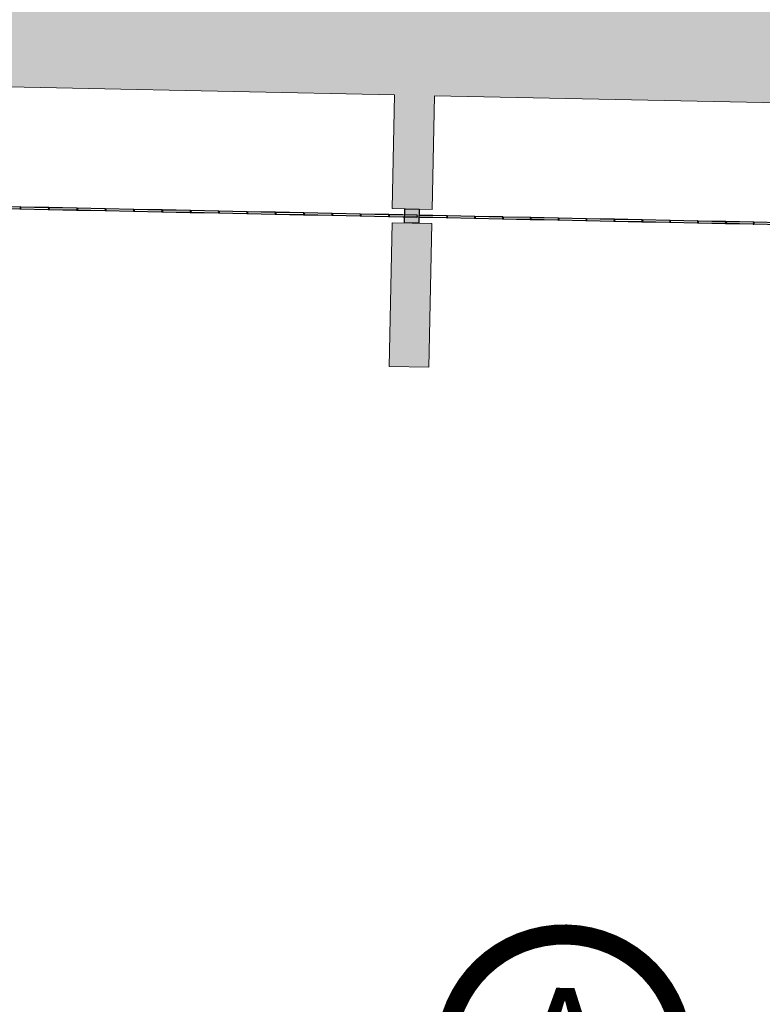
# Model space of a CAD drawing. Units: millimetres. Extents: x 413 to 1175, y 234 to 1170.
# Drawn here: x 583 to 609, y 390 to 425 of the extents above; entities that cross this region are included whole.
import ezdxf
from ezdxf.enums import TextEntityAlignment as Align

# ---------------------------------------------------------------- set-up
doc = ezdxf.new("R2010")
doc.units = ezdxf.units.MM
doc.linetypes.add('DASHDOT2', pattern=[0.5, 0.25, -0.125, 0, -0.125])
for name, color, linetype, lineweight in [('Divisória Retratil', 6, 'Continuous', 18), ('ECN_ARQ_PILARES', 5, 'Continuous', 30), ('MDF', 92, 'Continuous', 5), ('PERFIL', 251, 'Continuous', 5), ('REVISÂO', 11, 'Continuous', 18), ('ROTA DE FUGA', 70, 'Continuous', 15)]:
    doc.layers.add(name, color=color, linetype=linetype, lineweight=lineweight)
doc.layers.add('ECN_IDENTIFICAÇÃO_TEXTOS DO PAVILHÃO', color=2, linetype='Continuous')
doc.layers.add('Texto', color=2, linetype='Continuous')
doc.layers.add('HACHURA', color=8, linetype='Continuous', lineweight=5, transparency=0.9)
doc.styles.add('Tahoma_negrito', font='tahomabd.ttf')

# ---------------------------------------------------------------- blocks, each defined once
blk = doc.blocks.new('COLUNA1')
at = {"layer": 'ECN_ARQ_PILARES'}
blk.add_hatch(color=254, dxfattribs=at).paths.add_polyline_path([(-0.5, 0.5), (0.5, 0.5), (0.5, -0.5), (-0.5, -0.5)])
blk.add_lwpolyline([(-0.5, 0.5), (0.5, 0.5), (0.5, -0.5), (-0.5, -0.5)], close=True, dxfattribs=at)
blk = doc.blocks.new('IDENTIFICAÇÃO_PAVILHÃO')
at = {"layer": 'ECN_IDENTIFICAÇÃO_TEXTOS DO PAVILHÃO', "color": 3, "ltscale": 10, "const_width": 0.65}
blk.add_lwpolyline([(3.825, 0, 1), (-3.825, 0, 0.414214), (0, -3.825, 0.414214)], format="xyb", close=True, dxfattribs=at)
blk = doc.blocks.new('PERFIL_MACHO')
at = {"layer": 'HACHURA', "ltscale": 0.5, "transparency": 33554508}
h = blk.add_hatch(color=251, dxfattribs=at)
h.dxf.hatch_style = 1
h.paths.add_polyline_path([(90, 0), (57, 0), (50, 19), (45, 19), (41, 19), (40, 19), (33, 0), (0, 0), (0, -8), (2, -8), (2, -2), (19, -2), (19, -12), (21, -12), (21, -2), (27, -2), (27, -12), (29, -12), (29, -2), (45, -2), (61, -2), (61, -12), (63, -12), (63, -2), (70, -2), (70, -12), (72, -12), (72, -2), (89, -2), (89, -8), (90, -8)])
h.paths.add_polyline_path([(35, 1), (42, 18), (45, 18), (49, 18), (55, 1), (45, 1)], flags=16)
at = {"layer": 'PERFIL', "ltscale": 0.5}
for points in [[(45, -2), (29, -2), (29, -12), (27, -12), (27, -2), (21, -2), (21, -12), (19, -12), (19, -2), (2, -2), (2, -8), (0, -8), (0, 0), (33, 0), (40, 19), (45, 19), (50, 19), (57, 0), (90, 0), (90, -8), (89, -8), (89, -2), (72, -2), (72, -12), (70, -12), (70, -2), (63, -2), (63, -12), (61, -12), (61, -2)], [(45, 1), (35, 1), (42, 18), (45, 18), (49, 18), (55, 1)]]:
    blk.add_lwpolyline(points, close=True, dxfattribs=at)
blk = doc.blocks.new('*U281')
at = {"layer": 'MDF'}
for points in [[(-489.9, 71.9), (491.7, 71.9), (491.7, 86.9), (-489.9, 86.9)], [(-489.9, 15), (491.7, 15), (491.7, 0), (-489.9, 0)], [(488.7, 18.45), (488.7, 21.45), (485.7, 21.45), (485.7, 21.45), (485.7, 65.45), (488.7, 65.45), (488.7, 68.45), (491.7, 68.45), (491.7, 18.45)]]:
    blk.add_lwpolyline(points, close=True, dxfattribs=at)
at = {"ltscale": 0.5, "rotation": 90}
blk.add_blockref('PERFIL_MACHO', (-491.7, -1.8), dxfattribs=at)
blk = doc.blocks.new('PERFIL_FEMEA')
at = {"layer": 'HACHURA', "ltscale": 0.5, "transparency": 33554508}
h = blk.add_hatch(color=251, dxfattribs=at)
h.dxf.hatch_style = 1
h.paths.add_polyline_path([(45.25, 27.2), (29.3, 27.2), (29.3, 38.8), (27.5, 38.8), (27.5, 25.4), (31.15, 25.4), (31.15, 1.8), (20.55, 1.8), (20.55, 18.4), (18.75, 18.4), (18.75, 1.8), (1.8, 1.8), (1.8, 8.5), (0, 8.5), (0, 0), (32.95, 0), (32.95, 25.4), (45.25, 25.4), (57.55, 25.4), (57.55, 0), (90.5, 0), (90.5, 8.5), (88.7, 8.5), (88.7, 1.8), (71.75, 1.8), (71.75, 18.4), (69.95, 18.4), (69.95, 1.8), (59.35, 1.8), (59.35, 25.4), (63, 25.4), (63, 38.8), (61.2, 38.8), (61.2, 27.2), (45.25, 27.2)])
at = {"layer": 'PERFIL', "ltscale": 0.5}
blk.add_lwpolyline([(45.25, 25.4), (57.55, 25.4), (57.55, 0), (90.5, 0), (90.5, 8.5), (88.7, 8.5), (88.7, 1.8), (71.75, 1.8), (71.75, 18.4), (69.95, 18.4), (69.95, 1.8), (59.35, 1.8), (59.35, 25.4), (63, 25.4), (63, 38.8), (61.2, 38.8), (61.2, 27.2), (45.25, 27.2), (29.3, 27.2), (29.3, 38.8), (27.5, 38.8), (27.5, 25.4), (31.15, 25.4), (31.15, 1.8), (20.55, 1.8), (20.55, 18.4), (18.75, 18.4), (18.75, 1.8), (1.8, 1.8), (1.8, 8.5), (0, 8.5), (0, 0), (32.95, 0), (32.95, 25.4)], close=True, dxfattribs=at)
blk = doc.blocks.new('*U282')
at = {"layer": 'MDF'}
for points in [[(-490.65, 72.7), (489.05, 72.7), (489.05, 87.7), (-490.65, 87.7)], [(-490.65, 15.8), (489.05, 15.8), (489.05, 0.8), (-490.65, 0.8)]]:
    blk.add_lwpolyline(points, close=True, dxfattribs=at)
at = {"ltscale": 0.5}
for name, p, rotation in [('PERFIL_MACHO', (-492.45, -1), 90), ('PERFIL_FEMEA', (490.85, -1), 89.99999999999999)]:
    blk.add_blockref(name, p, dxfattribs=dict(at, rotation=rotation))
blk = doc.blocks.new('*U314')
at = {"layer": 'Texto', "xscale": 0.001, "yscale": 0.001, "zscale": 0.001, "rotation": 180}
blk.add_blockref('*U282', (0.49085, -0.001), dxfattribs=at)
blk = doc.blocks.new('*U315')
at = {"layer": 'REVISÂO', "color": 0, "linetype": 'ByBlock', "lineweight": -2, "transparency": 16777216}
for p in [(0, 0), (0.9834, 0), (1.9668, 0), (2.9502, 0), (3.9336, 0), (4.917, 0), (5.9004, 0), (6.8838, 0), (7.8672, 0), (8.8506, 0), (9.834, 0), (10.8174, 0), (11.8008, 0), (12.7842, 0), (13.7676, 0), (14.751, 0), (15.7344, 0), (16.7178, 0), (17.7012, 0), (18.6846, 0), (19.668, 0), (20.6514, 0), (21.6348, 0), (22.6182, 0), (23.6016, 0), (24.585, 0), (25.5684, 0), (26.5518, 0), (27.5352, 0)]:
    blk.add_blockref('*U314', p, dxfattribs=at)
blk = doc.blocks.new('*U283')
at = {"layer": 'MDF'}
for points in [[(-499, 72.7), (497.4, 72.7), (497.4, 87.7), (-499, 87.7)], [(-499, 15.8), (497.4, 15.8), (497.4, 0.8), (-499, 0.8)]]:
    blk.add_lwpolyline(points, close=True, dxfattribs=at)
at = {"ltscale": 0.5}
for name, p, rotation in [('PERFIL_MACHO', (-500.8, -1), 90), ('PERFIL_FEMEA', (499.2, -1), 89.99999999999999)]:
    blk.add_blockref(name, p, dxfattribs=dict(at, rotation=rotation))
blk = doc.blocks.new('*U320')
at = {"layer": 'Texto', "xscale": 0.001, "yscale": 0.001, "zscale": 0.001, "rotation": 180}
blk.add_blockref('*U283', (0.4992, -0.001), dxfattribs=at)
blk = doc.blocks.new('*U331')
at = {"layer": 'REVISÂO', "color": 0, "linetype": 'ByBlock', "lineweight": -2, "transparency": 16777216}
for p in [(0, 0), (1, 0), (2, 0), (3, 0), (4, 0), (5, 0), (6, 0), (7, 0), (8, 0), (9, 0), (10, 0), (11, 0), (12, 0), (13, 0), (14, 0), (15, 0), (16, 0), (17, 0)]:
    blk.add_blockref('*U320', p, dxfattribs=at)

msp = doc.modelspace()

# ---------------------------------------------------------------- hatches: boundary and pattern name
at = {"layer": 'ROTA DE FUGA', "ltscale": 3, "transparency": 33554534}
h = msp.add_hatch(color=256, dxfattribs=at)
h.dxf.hatch_style = 1
h.paths.add_polyline_path([(543.364, 419.272), (546.713, 419.203), (546.794, 423.123), (573.788, 422.566), (573.7, 418.307), (578.699, 418.203), (578.787, 422.463), (595.838, 422.111), (595.755, 418.102), (597.155, 418.073), (597.238, 422.083), (626.777, 421.473), (626.689, 417.213), (631.688, 417.111), (631.775, 421.371), (650.772, 420.978), (650.855, 424.977), (630.858, 425.39), (631.518, 457.383), (651.514, 456.971), (651.596, 460.97), (631.601, 461.382), (632.087, 484.932), (637.086, 484.829), (637.245, 492.542), (632.746, 492.635), (628.247, 492.727), (627.602, 461.465), (587.111, 462.325), (587.701, 490.943), (590.237, 490.967), (590.228, 496.516), (582.354, 496.516), (582.338, 490.894), (583.7, 490.906), (583.111, 462.383), (545.269, 463.163), (545.774, 487.647), (575.618, 487.032), (575.68, 490.031), (554.984, 490.458), (554.995, 490.958), (550.875, 490.976), (550.88, 492.476), (544.278, 492.462), (544.353, 496.119), (542.015, 496.12), (541.847, 487.844), (542.777, 487.825), (542.311, 465.21), (537.472, 465.31), (537.225, 453.333), (542.064, 453.233), (541.909, 445.718), (574.763, 445.04), (574.37, 426.555), (536.898, 427.328), (536.735, 419.409), (541.364, 419.314), (541.309, 416.624), (543.308, 416.583)])
h.paths.add_polyline_path([(579.029, 458.455), (578.37, 426.473), (626.859, 425.472), (627.519, 457.455)], flags=16)
h.paths.add_polyline_path([(545.063, 453.171), (544.97, 448.656), (574.814, 448.04), (575.03, 458.548), (545.187, 459.164)], flags=16)
h.paths.add_polyline_path([(590.233, 493.266), (591.733, 493.235), (591.702, 491.735), (590.235, 491.766)], flags=17)
h = msp.add_hatch(color=256, dxfattribs=at)
h.dxf.hatch_style = 1
h.paths.add_polyline_path([(535.819, 374.982), (540.448, 374.886), (540.372, 371.234), (573.215, 370.556), (572.72, 346.562), (576.719, 346.479), (577.214, 370.474), (625.704, 369.474), (625.284, 349.097), (629.283, 349.015), (629.283, 349.015), (632.907, 348.94), (633.08, 357.324), (629.456, 357.398), (629.703, 369.391), (649.909, 368.974), (650.007, 372.973), (629.786, 373.39), (630.688, 417.131), (626.689, 417.213), (625.787, 373.473), (577.297, 374.473), (578.199, 418.214), (574.2, 418.296), (573.576, 388.057), (542.733, 388.693), (542.763, 390.165), (542.763, 390.165), (542.875, 395.573), (540.875, 395.614), (540.764, 390.206), (536.135, 390.302)])
h.paths.add_polyline_path([(546.02, 385.625), (573.514, 385.058), (573.298, 374.556), (565.799, 374.71), (545.804, 375.123)], flags=16)
h.paths.add_polyline_path([(629.363, 352.895), (632.987, 352.82), (632.907, 348.94), (629.283, 349.015)], flags=16)
h.paths.add_polyline_path([(630.688, 417.131), (631.688, 417.11), (631.585, 412.111), (630.585, 412.132)], flags=17)
h.paths.add_polyline_path([(573.7, 418.307), (574.2, 418.296), (574.097, 413.297), (573.597, 413.308)])
h.paths.add_polyline_path([(578.199, 418.214), (578.699, 418.203), (578.596, 413.205), (578.096, 413.215)], flags=17)
h.paths.add_polyline_path([(595.745, 417.602), (597.145, 417.573), (597.04, 412.501), (595.64, 412.529)], flags=17)

# ---------------------------------------------------------------- linework, layer by layer
at = {"layer": 'ROTA DE FUGA'}
msp.add_lwpolyline([(578.787, 422.463), (595.838, 422.111), (595.755, 418.102), (597.155, 418.073), (597.238, 422.083), (626.777, 421.473), (626.689, 417.213), (631.688, 417.111), (631.775, 421.371), (650.772, 420.978), (650.855, 424.977), (630.858, 425.39), (631.518, 457.383), (651.514, 456.971), (651.596, 460.97)], dxfattribs=at)
at = {"layer": 'ROTA DE FUGA', "ltscale": 3}
msp.add_lwpolyline([(595.745, 417.602), (597.145, 417.573), (597.04, 412.501), (595.64, 412.529)], close=True, dxfattribs=at)

# ---------------------------------------------------------------- block references
at = {"layer": 'Divisória Retratil', "xscale": 0.001, "yscale": 0.001, "zscale": 0.001, "rotation": 178.8181675591479}
msp.add_blockref('*U281', (597.188, 417.866), dxfattribs=at)
at = {"layer": 'ECN_ARQ_PILARES', "lineweight": 50, "xscale": 0.5, "yscale": 0.5, "zscale": 0.5, "rotation": 358.8181675591475}
msp.add_blockref('COLUNA1', (596.445, 417.837), dxfattribs=at)
at = {"layer": 'ECN_IDENTIFICAÇÃO_TEXTOS DO PAVILHÃO', "linetype": 'ByBlock', "xscale": 1.090438512704279, "yscale": 1.090438512704279, "zscale": 1.090438512704279, "rotation": 358.8181675591475}
msp.add_blockref('IDENTIFICAÇÃO_PAVILHÃO', (601.814, 388.319), dxfattribs=at)
at = {"layer": 'REVISÂO', "rotation": 358.8181675591475}
for name, p in [('*U331', (578.633, 418.25)), ('*U315', (597.679, 417.857))]:
    msp.add_blockref(name, p, dxfattribs=at)

# ---------------------------------------------------------------- texts
at = {"layer": 'ECN_IDENTIFICAÇÃO_TEXTOS DO PAVILHÃO', "color": 5, "linetype": 'DASHDOT2', "ltscale": 10, "style": 'Tahoma_negrito'}
msp.add_text('A', height=4.57, rotation=358.8182, dxfattribs=at).set_placement((601.814, 388.319), align=Align.MIDDLE_CENTER)

doc.saveas('drawing.dxf')
